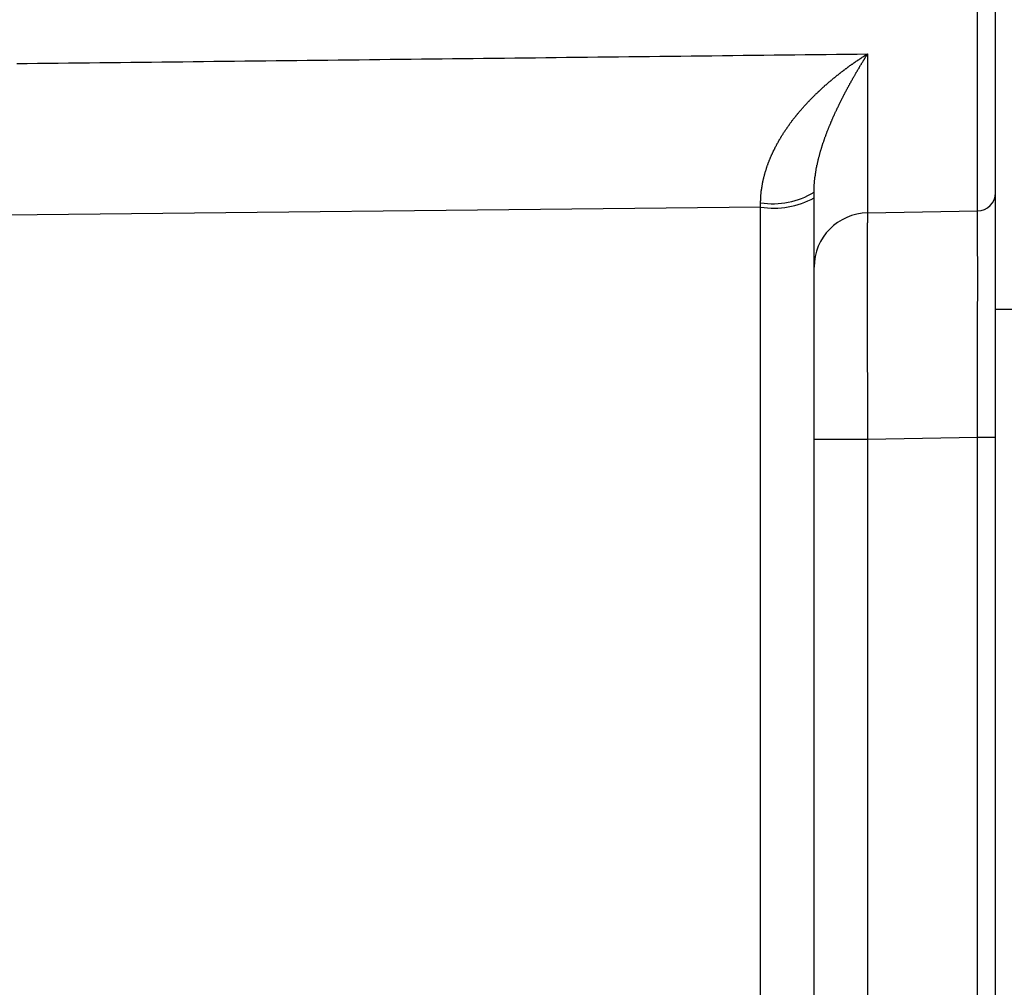
# Model space of a CAD drawing. Extents: x 0 to 45.3, y 0 to 35.2.
# Drawn here: x 15.2 to 15.8, y 22 to 22.5 of the extents above; entities that cross this region are included whole.
import ezdxf

# ---------------------------------------------------------------- set-up
doc = ezdxf.new("R2010")
doc.units = 0
doc.layers.get('DEFPOINTS').update_dxf_attribs({"linetype": 'CONTINUOUS'})
doc.layers.add('A-ANNO-DIM', color=1, linetype='CONTINUOUS')
doc.layers.add('A-SPKR-DETAIL', color=3, linetype='CONTINUOUS')
doc.styles.add('ARCH', font='archquik.shx')
doc.dimstyles.get("Standard").update_dxf_attribs({"dimtxt": 0.18, "dimasz": 0.18, "dimexe": 0.18, "dimexo": 0.0625, "dimgap": 0.09, "dimtad": 0, "dimtih": 1, "dimtoh": 1, "dimzin": 0, "dimcen": 0.09, "dimazin": 3, "dimtfac": 1, "dimtofl": 0, "dimtmove": 0, "dimatfit": 3})

# ---------------------------------------------------------------- blocks, each defined once
blk = doc.blocks.new('*U36')
at = {"layer": 'A-SPKR-DETAIL', "color": 4, "style": 'ARCH'}
blk.add_text('2.86 [73]', height=0.25, dxfattribs=at).set_placement((13.77065, 25.28855))
blk = doc.blocks.new('*D28')
at = {"layer": 'A-SPKR-DETAIL', "color": 1}
for p, q in [((13.29871, 23.43948), (13.29871, 25.5963)), ((16.15371, 22.56758), (16.15371, 25.5963)), ((12.93871, 25.3963), (12.57871, 25.3963)), ((16.51371, 25.3963), (16.87371, 25.3963))]:
    blk.add_line(p, q, dxfattribs=at)
for points in [[(12.93871, 25.4563), (12.93871, 25.3363), (13.29871, 25.3963)], [(16.51371, 25.4563), (16.51371, 25.3363), (16.15371, 25.3963)]]:
    blk.add_solid(points, dxfattribs=at)
at = {"layer": 'DEFPOINTS', "color": 0}
for p in [(13.29871, 25.3963), (13.29871, 23.23948), (16.15371, 22.36758)]:
    blk.add_point(p, dxfattribs=at)
at = {"layer": 'A-ANNO-DIM'}
blk.add_blockref('*U36', (0, 0), dxfattribs=at)
blk = doc.blocks.new('*U37')
at = {"layer": 'A-SPKR-DETAIL', "color": 4, "style": 'ARCH'}
blk.add_text('7.42 [188]', height=0.25, dxfattribs=at).set_placement((10.13157, 19.63398))
blk = doc.blocks.new('*D29')
at = {"layer": 'A-SPKR-DETAIL', "color": 1}
for p, q in [((15.56388, 23.31199), (10.88415, 23.31199)), ((11.08415, 22.95199), (11.08415, 20.08122)), ((11.08415, 16.25466), (11.08415, 19.40225)), ((15.50318, 15.89466), (10.88415, 15.89466))]:
    blk.add_line(p, q, dxfattribs=at)
for points in [[(11.02415, 22.95199), (11.14415, 22.95199), (11.08415, 23.31199)], [(11.02415, 16.25466), (11.14415, 16.25466), (11.08415, 15.89466)]]:
    blk.add_solid(points, dxfattribs=at)
at = {"layer": 'DEFPOINTS', "color": 0}
for p in [(15.76388, 23.31199), (11.08415, 15.89466), (15.70318, 15.89466)]:
    blk.add_point(p, dxfattribs=at)
at = {"layer": 'A-ANNO-DIM'}
blk.add_blockref('*U37', (0, 0), dxfattribs=at)

msp = doc.modelspace()

# ---------------------------------------------------------------- linework, layer by layer
at = {"layer": 'A-SPKR-DETAIL', "linetype": 'CONTINUOUS'}
for p, q in [((15.76388, 22.42177), (15.76388, 22.98658)), ((15.77371, 22.36758), (15.77371, 22.54612)), ((15.70318, 22.50838), (15.70318, 22.42071)), ((15.67371, 22.39072), (15.67371, 22.43212)), ((15.64423, 21.7132), (15.64423, 22.42383)), ((15.70318, 22.42071), (15.76388, 22.42177)), ((15.67371, 22.29573), (15.67371, 22.39072)), ((15.77371, 16.83801), (15.77371, 22.36758)), ((15.77371, 22.36758), (15.78353, 22.36758)), ((15.70318, 22.29573), (15.67371, 22.29573)), ((15.67371, 21.64041), (15.67371, 22.29573)), ((15.76388, 22.29679), (15.70318, 22.29573)), ((15.70318, 22.29573), (15.70318, 21.51978)), ((15.76388, 16.90879), (15.76388, 22.29679)), ((15.77371, 22.29679), (15.76388, 22.29679))]:
    msp.add_line(p, q, dxfattribs=at)
at = {"layer": 'A-SPKR-DETAIL', "linetype": 'CONTINUOUS', "flags": 128}
msp.add_lwpolyline([(15.64423, 22.42383), (14.29103, 22.40956), (13.32818, 22.39953)], dxfattribs=at)
at = {"layer": 'A-SPKR-DETAIL'}
for points in [[(15.2339, 22.5031, 0), (15.2396, 22.5031, 0), (15.2454, 22.5032, 0), (15.2511, 22.5032, 0), (15.2568, 22.5033, 0), (15.2625, 22.5034, 0), (15.2682, 22.5034, 0), (15.274, 22.5035, 0), (15.2797, 22.5036, 0), (15.2854, 22.5036, 0), (15.2911, 22.5037, 0), (15.2969, 22.5038, 0), (15.3026, 22.5038, 0), (15.3083, 22.5039, 0), (15.314, 22.504, 0), (15.3197, 22.504, 0), (15.3255, 22.5041, 0), (15.3312, 22.5042, 0), (15.3369, 22.5042, 0), (15.3426, 22.5043, 0), (15.3484, 22.5043, 0), (15.3541, 22.5044, 0), (15.3598, 22.5045, 0), (15.3655, 22.5045, 0), (15.3713, 22.5046, 0), (15.377, 22.5047, 0), (15.3827, 22.5047, 0), (15.3884, 22.5048, 0), (15.3941, 22.5049, 0), (15.3999, 22.5049, 0), (15.4056, 22.505, 0), (15.4113, 22.5051, 0), (15.417, 22.5051, 0), (15.4228, 22.5052, 0), (15.4285, 22.5053, 0), (15.4342, 22.5053, 0), (15.4399, 22.5054, 0), (15.4457, 22.5055, 0), (15.4514, 22.5055, 0), (15.4571, 22.5056, 0), (15.4628, 22.5056, 0), (15.4685, 22.5057, 0), (15.4743, 22.5058, 0), (15.48, 22.5058, 0), (15.4857, 22.5059, 0), (15.4914, 22.506, 0), (15.4972, 22.506, 0), (15.5029, 22.5061, 0), (15.5086, 22.5062, 0), (15.5143, 22.5062, 0), (15.52, 22.5063, 0), (15.5258, 22.5064, 0), (15.5315, 22.5064, 0), (15.5372, 22.5065, 0), (15.5429, 22.5066, 0), (15.5487, 22.5066, 0), (15.5544, 22.5067, 0), (15.5601, 22.5067, 0), (15.5658, 22.5068, 0), (15.5716, 22.5069, 0), (15.5773, 22.5069, 0), (15.583, 22.507, 0), (15.5887, 22.5071, 0), (15.5944, 22.5071, 0), (15.6002, 22.5072, 0), (15.6059, 22.5073, 0), (15.6116, 22.5073, 0), (15.6173, 22.5074, 0), (15.6231, 22.5075, 0), (15.6288, 22.5075, 0), (15.6345, 22.5076, 0), (15.6402, 22.5077, 0), (15.646, 22.5077, 0), (15.6517, 22.5078, 0), (15.6574, 22.5079, 0), (15.6631, 22.5079, 0), (15.6688, 22.508, 0), (15.6746, 22.508, 0), (15.6803, 22.5081, 0), (15.686, 22.5082, 0), (15.6917, 22.5082, 0), (15.6975, 22.5083, 0), (15.7032, 22.5084, 0)], [(15.6442, 22.4263, 0), (15.6442, 22.4266, 0), (15.6442, 22.4269, 0), (15.6442, 22.4273, 0), (15.6443, 22.4276, 0), (15.6443, 22.4279, 0), (15.6443, 22.4282, 0), (15.6443, 22.4285, 0), (15.6443, 22.4288, 0), (15.6443, 22.4291, 0), (15.6443, 22.4294, 0), (15.6443, 22.4297, 0), (15.6444, 22.43, 0), (15.6444, 22.4303, 0), (15.6444, 22.4306, 0), (15.6444, 22.4309, 0), (15.6445, 22.4312, 0), (15.6445, 22.4315, 0), (15.6445, 22.4319, 0), (15.6446, 22.4322, 0), (15.6446, 22.4325, 0), (15.6446, 22.4328, 0), (15.6447, 22.4331, 0), (15.6447, 22.4334, 0), (15.6447, 22.4337, 0), (15.6448, 22.434, 0), (15.6448, 22.4343, 0), (15.6449, 22.4346, 0), (15.6449, 22.4349, 0), (15.645, 22.4351, 0), (15.645, 22.4354, 0), (15.6451, 22.4357, 0), (15.6451, 22.436, 0), (15.6452, 22.4363, 0), (15.6452, 22.4366, 0), (15.6453, 22.4369, 0), (15.6453, 22.4372, 0), (15.6454, 22.4375, 0), (15.6454, 22.4378, 0), (15.6455, 22.4381, 0), (15.6456, 22.4384, 0), (15.6456, 22.4387, 0), (15.6457, 22.439, 0), (15.6458, 22.4393, 0), (15.6458, 22.4396, 0), (15.6459, 22.4398, 0), (15.646, 22.4401, 0), (15.646, 22.4404, 0), (15.6461, 22.4407, 0), (15.6462, 22.441, 0), (15.6463, 22.4413, 0), (15.6463, 22.4416, 0), (15.6464, 22.4419, 0), (15.6465, 22.4421, 0), (15.6466, 22.4424, 0), (15.6467, 22.4427, 0), (15.6467, 22.443, 0), (15.6468, 22.4433, 0), (15.6469, 22.4436, 0), (15.647, 22.4439, 0), (15.6471, 22.4441, 0), (15.6472, 22.4444, 0), (15.6473, 22.4447, 0), (15.6474, 22.445, 0), (15.6474, 22.4453, 0), (15.6475, 22.4456, 0), (15.6476, 22.4458, 0), (15.6477, 22.4461, 0), (15.6478, 22.4464, 0), (15.6479, 22.4467, 0), (15.648, 22.447, 0), (15.6481, 22.4472, 0), (15.6482, 22.4475, 0), (15.6483, 22.4478, 0), (15.6484, 22.4481, 0), (15.6485, 22.4484, 0), (15.6486, 22.4486, 0), (15.6487, 22.4489, 0), (15.6489, 22.4492, 0), (15.649, 22.4495, 0), (15.6491, 22.4497, 0), (15.6492, 22.45, 0), (15.6493, 22.4503, 0), (15.6494, 22.4505, 0), (15.6495, 22.4508, 0), (15.6496, 22.4511, 0), (15.6497, 22.4514, 0), (15.6499, 22.4516, 0), (15.65, 22.4519, 0), (15.6501, 22.4522, 0), (15.6502, 22.4524, 0), (15.6503, 22.4527, 0), (15.6505, 22.453, 0), (15.6506, 22.4532, 0), (15.6507, 22.4535, 0), (15.6508, 22.4538, 0), (15.6509, 22.454, 0), (15.6511, 22.4543, 0), (15.6512, 22.4546, 0), (15.6513, 22.4548, 0), (15.6514, 22.4551, 0), (15.6516, 22.4553, 0), (15.6517, 22.4556, 0), (15.6518, 22.4559, 0), (15.652, 22.4561, 0), (15.6521, 22.4564, 0), (15.6522, 22.4566, 0), (15.6523, 22.4569, 0), (15.6525, 22.4571, 0), (15.6526, 22.4574, 0), (15.6527, 22.4576, 0), (15.6529, 22.4579, 0), (15.653, 22.4582, 0), (15.6532, 22.4584, 0), (15.6533, 22.4587, 0), (15.6534, 22.4589, 0), (15.6536, 22.4592, 0), (15.6537, 22.4594, 0), (15.6538, 22.4597, 0), (15.654, 22.4599, 0), (15.6541, 22.4602, 0), (15.6543, 22.4604, 0), (15.6544, 22.4606, 0), (15.6545, 22.4609, 0), (15.6547, 22.4611, 0), (15.6548, 22.4614, 0), (15.655, 22.4616, 0), (15.6551, 22.4619, 0), (15.6553, 22.4621, 0), (15.6554, 22.4624, 0), (15.6556, 22.4626, 0), (15.6557, 22.4628, 0), (15.6558, 22.4631, 0), (15.656, 22.4633, 0), (15.6561, 22.4636, 0), (15.6563, 22.4638, 0), (15.6564, 22.464, 0), (15.6566, 22.4643, 0), (15.6567, 22.4645, 0), (15.6569, 22.4648, 0), (15.6571, 22.465, 0), (15.6572, 22.4652, 0), (15.6574, 22.4655, 0), (15.6575, 22.4657, 0), (15.6577, 22.4659, 0), (15.6578, 22.4662, 0), (15.658, 22.4664, 0), (15.6581, 22.4666, 0), (15.6583, 22.4669, 0), (15.6584, 22.4671, 0), (15.6586, 22.4673, 0), (15.6588, 22.4676, 0), (15.6589, 22.4678, 0), (15.6591, 22.468, 0), (15.6592, 22.4682, 0), (15.6594, 22.4685, 0), (15.6596, 22.4687, 0), (15.6597, 22.4689, 0), (15.6599, 22.4691, 0), (15.6601, 22.4694, 0), (15.6602, 22.4696, 0), (15.6604, 22.4698, 0), (15.6605, 22.4701, 0), (15.6607, 22.4703, 0), (15.6609, 22.4705, 0), (15.661, 22.4707, 0), (15.6612, 22.4709, 0), (15.6614, 22.4712, 0), (15.6615, 22.4714, 0), (15.6617, 22.4716, 0), (15.6619, 22.4718, 0), (15.662, 22.4721, 0), (15.6622, 22.4723, 0), (15.6624, 22.4725, 0), (15.6626, 22.4727, 0), (15.6627, 22.4729, 0), (15.6629, 22.4731, 0), (15.6631, 22.4734, 0), (15.6632, 22.4736, 0), (15.6634, 22.4738, 0), (15.6636, 22.474, 0), (15.6638, 22.4742, 0), (15.6639, 22.4744, 0), (15.6641, 22.4747, 0), (15.6643, 22.4749, 0), (15.6645, 22.4751, 0), (15.6646, 22.4753, 0), (15.6648, 22.4755, 0), (15.665, 22.4757, 0), (15.6652, 22.4759, 0), (15.6653, 22.4761, 0), (15.6655, 22.4764, 0), (15.6657, 22.4766, 0), (15.6659, 22.4768, 0), (15.666, 22.477, 0), (15.6662, 22.4772, 0), (15.6664, 22.4774, 0), (15.6666, 22.4776, 0), (15.6668, 22.4778, 0), (15.6669, 22.478, 0), (15.6671, 22.4782, 0), (15.6673, 22.4784, 0), (15.6675, 22.4786, 0), (15.6677, 22.4789, 0), (15.6678, 22.4791, 0), (15.668, 22.4793, 0), (15.6682, 22.4795, 0), (15.6684, 22.4797, 0), (15.6686, 22.4799, 0), (15.6688, 22.4801, 0), (15.6689, 22.4803, 0), (15.6691, 22.4805, 0), (15.6693, 22.4807, 0), (15.6695, 22.4809, 0), (15.6697, 22.4811, 0), (15.6699, 22.4813, 0), (15.67, 22.4815, 0), (15.6702, 22.4817, 0), (15.6704, 22.4819, 0), (15.6706, 22.4821, 0), (15.6708, 22.4823, 0), (15.671, 22.4824, 0), (15.6712, 22.4826, 0), (15.6713, 22.4828, 0), (15.6715, 22.483, 0), (15.6717, 22.4832, 0), (15.6719, 22.4834, 0), (15.6721, 22.4836, 0), (15.6723, 22.4838, 0), (15.6725, 22.484, 0), (15.6726, 22.4842, 0), (15.6728, 22.4844, 0), (15.673, 22.4846, 0), (15.6732, 22.4848, 0), (15.6734, 22.4849, 0), (15.6736, 22.4851, 0), (15.6738, 22.4853, 0), (15.674, 22.4855, 0), (15.6742, 22.4857, 0), (15.6743, 22.4859, 0), (15.6745, 22.4861, 0), (15.6747, 22.4863, 0), (15.6749, 22.4864, 0), (15.6751, 22.4866, 0), (15.6753, 22.4868, 0), (15.6755, 22.487, 0), (15.6757, 22.4872, 0), (15.6759, 22.4874, 0), (15.6761, 22.4875, 0), (15.6763, 22.4877, 0), (15.6764, 22.4879, 0), (15.6766, 22.4881, 0), (15.6768, 22.4883, 0), (15.677, 22.4884, 0), (15.6772, 22.4886, 0), (15.6774, 22.4888, 0), (15.6776, 22.489, 0), (15.6778, 22.4892, 0), (15.678, 22.4893, 0), (15.6782, 22.4895, 0), (15.6784, 22.4897, 0), (15.6786, 22.4899, 0), (15.6788, 22.49, 0), (15.679, 22.4902, 0), (15.6792, 22.4904, 0), (15.6794, 22.4906, 0), (15.6795, 22.4907, 0), (15.6797, 22.4909, 0), (15.6799, 22.4911, 0), (15.6801, 22.4913, 0), (15.6803, 22.4914, 0), (15.6805, 22.4916, 0), (15.6807, 22.4918, 0), (15.6809, 22.4919, 0), (15.6811, 22.4921, 0), (15.6813, 22.4923, 0), (15.6815, 22.4925, 0), (15.6817, 22.4926, 0), (15.6819, 22.4928, 0), (15.6821, 22.493, 0), (15.6823, 22.4931, 0), (15.6825, 22.4933, 0), (15.6827, 22.4935, 0), (15.6829, 22.4936, 0), (15.6831, 22.4938, 0), (15.6833, 22.494, 0), (15.6835, 22.4941, 0), (15.6837, 22.4943, 0), (15.6839, 22.4945, 0), (15.6841, 22.4946, 0), (15.6843, 22.4948, 0), (15.6845, 22.495, 0), (15.6847, 22.4951, 0), (15.6849, 22.4953, 0), (15.6851, 22.4954, 0), (15.6853, 22.4956, 0), (15.6855, 22.4958, 0), (15.6857, 22.4959, 0), (15.6859, 22.4961, 0), (15.6861, 22.4963, 0), (15.6863, 22.4964, 0), (15.6865, 22.4966, 0), (15.6867, 22.4967, 0), (15.6869, 22.4969, 0), (15.6871, 22.4971, 0), (15.6873, 22.4972, 0), (15.6875, 22.4974, 0), (15.6877, 22.4975, 0), (15.6879, 22.4977, 0), (15.6881, 22.4978, 0), (15.6883, 22.498, 0), (15.6885, 22.4982, 0), (15.6887, 22.4983, 0), (15.6889, 22.4985, 0), (15.6891, 22.4986, 0), (15.6893, 22.4988, 0), (15.6895, 22.4989, 0), (15.6897, 22.4991, 0), (15.6899, 22.4992, 0), (15.6901, 22.4994, 0), (15.6903, 22.4995, 0), (15.6905, 22.4997, 0), (15.6907, 22.4998, 0), (15.6909, 22.5, 0), (15.6911, 22.5001, 0), (15.6913, 22.5003, 0), (15.6915, 22.5004, 0), (15.6917, 22.5006, 0), (15.6919, 22.5007, 0), (15.6921, 22.5009, 0), (15.6923, 22.501, 0), (15.6925, 22.5012, 0), (15.6927, 22.5013, 0), (15.6929, 22.5015, 0), (15.6931, 22.5016, 0), (15.6933, 22.5018, 0), (15.6935, 22.5019, 0), (15.6937, 22.5021, 0), (15.694, 22.5022, 0), (15.6942, 22.5024, 0), (15.6944, 22.5025, 0), (15.6946, 22.5027, 0), (15.6948, 22.5028, 0), (15.695, 22.5029, 0), (15.6952, 22.5031, 0), (15.6954, 22.5032, 0), (15.6956, 22.5034, 0), (15.6958, 22.5035, 0), (15.696, 22.5037, 0), (15.6962, 22.5038, 0), (15.6964, 22.5039, 0), (15.6966, 22.5041, 0), (15.6968, 22.5042, 0), (15.697, 22.5044, 0), (15.6972, 22.5045, 0), (15.6974, 22.5046, 0), (15.6976, 22.5048, 0), (15.6978, 22.5049, 0), (15.698, 22.5051, 0), (15.6983, 22.5052, 0), (15.6985, 22.5053, 0), (15.6987, 22.5055, 0), (15.6989, 22.5056, 0), (15.6991, 22.5057, 0), (15.6993, 22.5059, 0), (15.6995, 22.506, 0), (15.6997, 22.5061, 0), (15.6999, 22.5063, 0), (15.7001, 22.5064, 0), (15.7003, 22.5065, 0), (15.7005, 22.5067, 0), (15.7007, 22.5068, 0), (15.7009, 22.5069, 0), (15.7011, 22.5071, 0), (15.7013, 22.5072, 0), (15.7015, 22.5073, 0), (15.7017, 22.5075, 0), (15.7019, 22.5076, 0), (15.7022, 22.5077, 0), (15.7024, 22.5079, 0), (15.7026, 22.508, 0), (15.7028, 22.5081, 0), (15.703, 22.5082, 0), (15.7032, 22.5084, 0)], [(15.6737, 22.4321, 0), (15.6737, 22.4325, 0), (15.6737, 22.4329, 0), (15.6737, 22.4333, 0), (15.6737, 22.4337, 0), (15.6737, 22.4341, 0), (15.6737, 22.4345, 0), (15.6738, 22.4349, 0), (15.6738, 22.4353, 0), (15.6738, 22.4357, 0), (15.6738, 22.4361, 0), (15.6738, 22.4365, 0), (15.6739, 22.4369, 0), (15.6739, 22.4373, 0), (15.6739, 22.4376, 0), (15.674, 22.438, 0), (15.674, 22.4384, 0), (15.674, 22.4388, 0), (15.6741, 22.4392, 0), (15.6741, 22.4396, 0), (15.6742, 22.4399, 0), (15.6742, 22.4403, 0), (15.6743, 22.4407, 0), (15.6743, 22.4411, 0), (15.6744, 22.4414, 0), (15.6744, 22.4418, 0), (15.6745, 22.4422, 0), (15.6745, 22.4425, 0), (15.6746, 22.4429, 0), (15.6746, 22.4433, 0), (15.6747, 22.4437, 0), (15.6748, 22.444, 0), (15.6748, 22.4444, 0), (15.6749, 22.4447, 0), (15.6749, 22.4451, 0), (15.675, 22.4455, 0), (15.6751, 22.4458, 0), (15.6752, 22.4462, 0), (15.6752, 22.4465, 0), (15.6753, 22.4469, 0), (15.6754, 22.4473, 0), (15.6755, 22.4476, 0), (15.6755, 22.448, 0), (15.6756, 22.4483, 0), (15.6757, 22.4487, 0), (15.6758, 22.449, 0), (15.6759, 22.4494, 0), (15.6759, 22.4497, 0), (15.676, 22.4501, 0), (15.6761, 22.4504, 0), (15.6762, 22.4507, 0), (15.6763, 22.4511, 0), (15.6764, 22.4514, 0), (15.6765, 22.4518, 0), (15.6766, 22.4521, 0), (15.6766, 22.4525, 0), (15.6767, 22.4528, 0), (15.6768, 22.4531, 0), (15.6769, 22.4535, 0), (15.677, 22.4538, 0), (15.6771, 22.4541, 0), (15.6772, 22.4545, 0), (15.6773, 22.4548, 0), (15.6774, 22.4552, 0), (15.6775, 22.4555, 0), (15.6776, 22.4558, 0), (15.6777, 22.4561, 0), (15.6778, 22.4565, 0), (15.6779, 22.4568, 0), (15.678, 22.4571, 0), (15.6781, 22.4575, 0), (15.6782, 22.4578, 0), (15.6783, 22.4581, 0), (15.6784, 22.4584, 0), (15.6785, 22.4588, 0), (15.6786, 22.4591, 0), (15.6787, 22.4594, 0), (15.6789, 22.4597, 0), (15.679, 22.4601, 0), (15.6791, 22.4604, 0), (15.6792, 22.4607, 0), (15.6793, 22.461, 0), (15.6794, 22.4613, 0), (15.6795, 22.4616, 0), (15.6796, 22.462, 0), (15.6797, 22.4623, 0), (15.6799, 22.4626, 0), (15.68, 22.4629, 0), (15.6801, 22.4632, 0), (15.6802, 22.4635, 0), (15.6803, 22.4638, 0), (15.6804, 22.4642, 0), (15.6805, 22.4645, 0), (15.6807, 22.4648, 0), (15.6808, 22.4651, 0), (15.6809, 22.4654, 0), (15.681, 22.4657, 0), (15.6811, 22.466, 0), (15.6813, 22.4663, 0), (15.6814, 22.4666, 0), (15.6815, 22.4669, 0), (15.6816, 22.4672, 0), (15.6817, 22.4675, 0), (15.6819, 22.4678, 0), (15.682, 22.4681, 0), (15.6821, 22.4684, 0), (15.6822, 22.4687, 0), (15.6824, 22.469, 0), (15.6825, 22.4693, 0), (15.6826, 22.4696, 0), (15.6827, 22.4699, 0), (15.6829, 22.4702, 0), (15.683, 22.4705, 0), (15.6831, 22.4708, 0), (15.6832, 22.4711, 0), (15.6834, 22.4714, 0), (15.6835, 22.4717, 0), (15.6836, 22.472, 0), (15.6837, 22.4723, 0), (15.6839, 22.4726, 0), (15.684, 22.4729, 0), (15.6841, 22.4732, 0), (15.6843, 22.4735, 0), (15.6844, 22.4738, 0), (15.6845, 22.4741, 0), (15.6847, 22.4744, 0), (15.6848, 22.4746, 0), (15.6849, 22.4749, 0), (15.685, 22.4752, 0), (15.6852, 22.4755, 0), (15.6853, 22.4758, 0), (15.6854, 22.4761, 0), (15.6856, 22.4764, 0), (15.6857, 22.4767, 0), (15.6858, 22.4769, 0), (15.686, 22.4772, 0), (15.6861, 22.4775, 0), (15.6862, 22.4778, 0), (15.6864, 22.4781, 0), (15.6865, 22.4784, 0), (15.6866, 22.4787, 0), (15.6868, 22.4789, 0), (15.6869, 22.4792, 0), (15.6871, 22.4795, 0), (15.6872, 22.4798, 0), (15.6873, 22.4801, 0), (15.6875, 22.4803, 0), (15.6876, 22.4806, 0), (15.6877, 22.4809, 0), (15.6879, 22.4812, 0), (15.688, 22.4815, 0), (15.6881, 22.4817, 0), (15.6883, 22.482, 0), (15.6884, 22.4823, 0), (15.6886, 22.4826, 0), (15.6887, 22.4828, 0), (15.6888, 22.4831, 0), (15.689, 22.4834, 0), (15.6891, 22.4837, 0), (15.6892, 22.4839, 0), (15.6894, 22.4842, 0), (15.6895, 22.4845, 0), (15.6897, 22.4848, 0), (15.6898, 22.485, 0), (15.6899, 22.4853, 0), (15.6901, 22.4856, 0), (15.6902, 22.4858, 0), (15.6904, 22.4861, 0), (15.6905, 22.4864, 0), (15.6906, 22.4867, 0), (15.6908, 22.4869, 0), (15.6909, 22.4872, 0), (15.6911, 22.4875, 0), (15.6912, 22.4877, 0), (15.6914, 22.488, 0), (15.6915, 22.4883, 0), (15.6916, 22.4885, 0), (15.6918, 22.4888, 0), (15.6919, 22.4891, 0), (15.6921, 22.4893, 0), (15.6922, 22.4896, 0), (15.6924, 22.4899, 0), (15.6925, 22.4901, 0), (15.6926, 22.4904, 0), (15.6928, 22.4907, 0), (15.6929, 22.4909, 0), (15.6931, 22.4912, 0), (15.6932, 22.4914, 0), (15.6934, 22.4917, 0), (15.6935, 22.492, 0), (15.6936, 22.4922, 0), (15.6938, 22.4925, 0), (15.6939, 22.4927, 0), (15.6941, 22.493, 0), (15.6942, 22.4933, 0), (15.6944, 22.4935, 0), (15.6945, 22.4938, 0), (15.6947, 22.494, 0), (15.6948, 22.4943, 0), (15.6949, 22.4946, 0), (15.6951, 22.4948, 0), (15.6952, 22.4951, 0), (15.6954, 22.4953, 0), (15.6955, 22.4956, 0), (15.6957, 22.4958, 0), (15.6958, 22.4961, 0), (15.696, 22.4963, 0), (15.6961, 22.4966, 0), (15.6963, 22.4968, 0), (15.6964, 22.4971, 0), (15.6965, 22.4974, 0), (15.6967, 22.4976, 0), (15.6968, 22.4979, 0), (15.697, 22.4981, 0), (15.6971, 22.4984, 0), (15.6973, 22.4986, 0), (15.6974, 22.4989, 0), (15.6976, 22.4991, 0), (15.6977, 22.4994, 0), (15.6979, 22.4996, 0), (15.698, 22.4999, 0), (15.6982, 22.5001, 0), (15.6983, 22.5004, 0), (15.6985, 22.5006, 0), (15.6986, 22.5009, 0), (15.6987, 22.5011, 0), (15.6989, 22.5014, 0), (15.699, 22.5016, 0), (15.6992, 22.5018, 0), (15.6993, 22.5021, 0), (15.6995, 22.5023, 0), (15.6996, 22.5026, 0), (15.6998, 22.5028, 0), (15.6999, 22.5031, 0), (15.7001, 22.5033, 0), (15.7002, 22.5036, 0), (15.7004, 22.5038, 0), (15.7005, 22.504, 0), (15.7007, 22.5043, 0), (15.7008, 22.5045, 0), (15.701, 22.5048, 0), (15.7011, 22.505, 0), (15.7013, 22.5053, 0), (15.7014, 22.5055, 0), (15.7016, 22.5057, 0), (15.7017, 22.506, 0), (15.7019, 22.5062, 0), (15.702, 22.5065, 0), (15.7021, 22.5067, 0), (15.7023, 22.5069, 0), (15.7024, 22.5072, 0), (15.7026, 22.5074, 0), (15.7027, 22.5077, 0), (15.7029, 22.5079, 0), (15.703, 22.5081, 0), (15.7032, 22.5084, 0)], [(15.6442, 22.4238, 0), (15.6442, 22.4239, 0), (15.6442, 22.4239, 0), (15.6442, 22.4239, 0), (15.6442, 22.4239, 0), (15.6442, 22.4239, 0), (15.6442, 22.4239, 0), (15.6442, 22.424, 0), (15.6442, 22.424, 0), (15.6442, 22.424, 0), (15.6442, 22.424, 0), (15.6442, 22.424, 0), (15.6442, 22.4241, 0), (15.6442, 22.4241, 0), (15.6442, 22.4241, 0), (15.6442, 22.4241, 0), (15.6442, 22.4241, 0), (15.6442, 22.4242, 0), (15.6442, 22.4242, 0), (15.6442, 22.4242, 0), (15.6442, 22.4242, 0), (15.6442, 22.4242, 0), (15.6442, 22.4243, 0), (15.6442, 22.4243, 0), (15.6442, 22.4243, 0), (15.6442, 22.4243, 0), (15.6442, 22.4243, 0), (15.6442, 22.4244, 0), (15.6442, 22.4244, 0), (15.6442, 22.4244, 0), (15.6442, 22.4244, 0), (15.6442, 22.4244, 0), (15.6442, 22.4245, 0), (15.6442, 22.4245, 0), (15.6442, 22.4245, 0), (15.6442, 22.4245, 0), (15.6442, 22.4245, 0), (15.6442, 22.4246, 0), (15.6442, 22.4246, 0), (15.6442, 22.4246, 0), (15.6442, 22.4246, 0), (15.6442, 22.4246, 0), (15.6442, 22.4247, 0), (15.6442, 22.4247, 0), (15.6442, 22.4247, 0), (15.6442, 22.4247, 0), (15.6442, 22.4247, 0), (15.6442, 22.4248, 0), (15.6442, 22.4248, 0), (15.6442, 22.4248, 0), (15.6442, 22.4248, 0), (15.6442, 22.4248, 0), (15.6442, 22.4249, 0), (15.6442, 22.4249, 0), (15.6442, 22.4249, 0), (15.6442, 22.4249, 0), (15.6442, 22.4249, 0), (15.6442, 22.4249, 0), (15.6442, 22.425, 0), (15.6442, 22.425, 0), (15.6442, 22.425, 0), (15.6442, 22.425, 0), (15.6442, 22.425, 0), (15.6442, 22.4251, 0), (15.6442, 22.4251, 0), (15.6442, 22.4251, 0), (15.6442, 22.4251, 0), (15.6442, 22.4251, 0), (15.6442, 22.4252, 0), (15.6442, 22.4252, 0), (15.6442, 22.4252, 0), (15.6442, 22.4252, 0), (15.6442, 22.4252, 0), (15.6442, 22.4253, 0), (15.6442, 22.4253, 0), (15.6442, 22.4253, 0), (15.6442, 22.4253, 0), (15.6442, 22.4253, 0), (15.6442, 22.4254, 0), (15.6442, 22.4254, 0), (15.6442, 22.4254, 0), (15.6442, 22.4254, 0), (15.6442, 22.4254, 0), (15.6442, 22.4255, 0), (15.6442, 22.4255, 0), (15.6442, 22.4255, 0), (15.6442, 22.4255, 0), (15.6442, 22.4255, 0), (15.6442, 22.4256, 0), (15.6442, 22.4256, 0), (15.6442, 22.4256, 0), (15.6442, 22.4256, 0), (15.6442, 22.4256, 0), (15.6442, 22.4257, 0), (15.6442, 22.4257, 0), (15.6442, 22.4257, 0), (15.6442, 22.4257, 0), (15.6442, 22.4257, 0), (15.6442, 22.4258, 0), (15.6442, 22.4258, 0), (15.6442, 22.4258, 0), (15.6442, 22.4258, 0), (15.6442, 22.4258, 0), (15.6442, 22.4258, 0), (15.6442, 22.4259, 0), (15.6442, 22.4259, 0), (15.6442, 22.4259, 0), (15.6442, 22.4259, 0), (15.6442, 22.4259, 0), (15.6442, 22.426, 0), (15.6442, 22.426, 0), (15.6442, 22.426, 0), (15.6442, 22.426, 0), (15.6442, 22.426, 0), (15.6442, 22.4261, 0), (15.6442, 22.4261, 0), (15.6442, 22.4261, 0), (15.6442, 22.4261, 0), (15.6442, 22.4261, 0), (15.6442, 22.4262, 0), (15.6442, 22.4262, 0), (15.6442, 22.4262, 0), (15.6442, 22.4262, 0), (15.6442, 22.4262, 0), (15.6442, 22.4263, 0), (15.6442, 22.4263, 0), (15.6442, 22.4263, 0), (15.6442, 22.4263, 0)]]:
    msp.add_polyline3d(points, dxfattribs=at)
at = {"layer": 'A-SPKR-DETAIL', "linetype": 'CONTINUOUS'}
for points in [[(15.7032, 22.4207, 0), (15.7032, 22.4207, 0), (15.7032, 22.4207, 0), (15.7032, 22.4206, 0), (15.7032, 22.4206, 0), (15.7032, 22.4205, 0), (15.7031, 22.4204, 0), (15.7031, 22.4203, 0), (15.7031, 22.4201, 0), (15.7031, 22.42, 0), (15.7031, 22.4198, 0), (15.7031, 22.4196, 0), (15.7031, 22.4194, 0), (15.7031, 22.4191, 0), (15.7031, 22.4189, 0), (15.7031, 22.4186, 0), (15.7031, 22.4183, 0), (15.7031, 22.418, 0), (15.7031, 22.4177, 0), (15.7031, 22.4173, 0), (15.7031, 22.417, 0), (15.7031, 22.4166, 0), (15.7031, 22.4162, 0), (15.7031, 22.4158, 0), (15.7031, 22.4153, 0), (15.703, 22.4149, 0), (15.703, 22.4144, 0), (15.703, 22.4139, 0), (15.703, 22.4134, 0), (15.703, 22.4129, 0), (15.703, 22.4123, 0), (15.703, 22.4118, 0), (15.703, 22.4112, 0), (15.703, 22.4106, 0), (15.703, 22.41, 0), (15.703, 22.4094, 0), (15.703, 22.4087, 0), (15.703, 22.408, 0), (15.703, 22.4074, 0), (15.703, 22.4067, 0), (15.703, 22.406, 0), (15.703, 22.4052, 0), (15.703, 22.4045, 0), (15.703, 22.4037, 0), (15.703, 22.4029, 0), (15.703, 22.4021, 0), (15.703, 22.4013, 0), (15.703, 22.4005, 0), (15.703, 22.3996, 0), (15.703, 22.3988, 0), (15.703, 22.3979, 0), (15.703, 22.397, 0), (15.703, 22.3961, 0), (15.703, 22.3952, 0), (15.703, 22.3943, 0), (15.703, 22.3933, 0), (15.703, 22.3923, 0), (15.703, 22.3914, 0), (15.703, 22.3904, 0), (15.703, 22.3894, 0), (15.703, 22.3883, 0), (15.703, 22.3873, 0), (15.703, 22.3862, 0), (15.703, 22.3852, 0), (15.703, 22.3841, 0), (15.703, 22.383, 0), (15.703, 22.3819, 0), (15.703, 22.3808, 0), (15.703, 22.3797, 0), (15.703, 22.3785, 0), (15.703, 22.3774, 0), (15.703, 22.3762, 0), (15.703, 22.375, 0), (15.703, 22.3738, 0), (15.703, 22.3726, 0), (15.703, 22.3714, 0), (15.703, 22.3702, 0), (15.703, 22.3689, 0), (15.703, 22.3677, 0), (15.703, 22.3664, 0), (15.703, 22.3652, 0), (15.703, 22.3639, 0), (15.703, 22.3626, 0), (15.703, 22.3613, 0), (15.703, 22.36, 0), (15.703, 22.3587, 0), (15.703, 22.3573, 0), (15.703, 22.356, 0), (15.703, 22.3546, 0), (15.703, 22.3533, 0), (15.703, 22.3519, 0), (15.703, 22.3506, 0), (15.703, 22.3492, 0), (15.703, 22.3478, 0), (15.703, 22.3464, 0), (15.703, 22.345, 0), (15.703, 22.3436, 0), (15.703, 22.3421, 0), (15.703, 22.3407, 0), (15.703, 22.3393, 0), (15.703, 22.3378, 0), (15.703, 22.3364, 0), (15.703, 22.3349, 0), (15.703, 22.3335, 0), (15.7031, 22.332, 0), (15.7031, 22.3305, 0), (15.7031, 22.3291, 0), (15.7031, 22.3276, 0), (15.7031, 22.3261, 0), (15.7031, 22.3246, 0), (15.7031, 22.3231, 0), (15.7031, 22.3216, 0), (15.7031, 22.3201, 0), (15.7031, 22.3186, 0), (15.7031, 22.3171, 0), (15.7031, 22.3156, 0), (15.7031, 22.3141, 0), (15.7031, 22.3126, 0), (15.7031, 22.311, 0), (15.7031, 22.3095, 0), (15.7031, 22.308, 0), (15.7031, 22.3065, 0), (15.7031, 22.3049, 0), (15.7032, 22.3034, 0), (15.7032, 22.3019, 0), (15.7032, 22.3003, 0), (15.7032, 22.2988, 0), (15.7032, 22.2973, 0), (15.7032, 22.2957, 0)], [(15.7639, 22.2968, 0), (15.7639, 22.2983, 0), (15.7639, 22.2999, 0), (15.7639, 22.3014, 0), (15.7639, 22.3029, 0), (15.7639, 22.3045, 0), (15.7639, 22.306, 0), (15.7639, 22.3075, 0), (15.7639, 22.309, 0), (15.7639, 22.3106, 0), (15.7639, 22.3121, 0), (15.7639, 22.3136, 0), (15.7639, 22.3151, 0), (15.7639, 22.3166, 0), (15.7639, 22.3182, 0), (15.7639, 22.3197, 0), (15.7639, 22.3212, 0), (15.7639, 22.3227, 0), (15.7639, 22.3242, 0), (15.7639, 22.3257, 0), (15.7639, 22.3272, 0), (15.7639, 22.3286, 0), (15.7639, 22.3301, 0), (15.7639, 22.3316, 0), (15.7639, 22.3331, 0), (15.7639, 22.3345, 0), (15.7639, 22.336, 0), (15.7639, 22.3375, 0), (15.7639, 22.3389, 0), (15.7639, 22.3403, 0), (15.7639, 22.3418, 0), (15.7639, 22.3432, 0), (15.7639, 22.3446, 0), (15.7639, 22.346, 0), (15.7639, 22.3474, 0), (15.7639, 22.3488, 0), (15.7639, 22.3502, 0), (15.7639, 22.3516, 0), (15.7639, 22.353, 0), (15.7639, 22.3544, 0), (15.7639, 22.3557, 0), (15.7639, 22.3571, 0), (15.7639, 22.3584, 0), (15.7639, 22.3597, 0), (15.7639, 22.3611, 0), (15.7639, 22.3624, 0), (15.7639, 22.3637, 0), (15.7639, 22.365, 0), (15.7639, 22.3662, 0), (15.7639, 22.3675, 0), (15.7639, 22.3688, 0), (15.7639, 22.37, 0), (15.7639, 22.3712, 0), (15.764, 22.3725, 0), (15.764, 22.3737, 0), (15.764, 22.3749, 0), (15.764, 22.3761, 0), (15.764, 22.3773, 0), (15.764, 22.3784, 0), (15.764, 22.3796, 0), (15.764, 22.3807, 0), (15.764, 22.3819, 0), (15.764, 22.383, 0), (15.764, 22.3841, 0), (15.764, 22.3852, 0), (15.764, 22.3862, 0), (15.764, 22.3873, 0), (15.764, 22.3884, 0), (15.764, 22.3894, 0), (15.764, 22.3904, 0), (15.764, 22.3914, 0), (15.764, 22.3924, 0), (15.764, 22.3934, 0), (15.764, 22.3944, 0), (15.764, 22.3953, 0), (15.764, 22.3963, 0), (15.7639, 22.3972, 0), (15.7639, 22.3981, 0), (15.7639, 22.399, 0), (15.7639, 22.3999, 0), (15.7639, 22.4007, 0), (15.7639, 22.4016, 0), (15.7639, 22.4024, 0), (15.7639, 22.4032, 0), (15.7639, 22.404, 0), (15.7639, 22.4048, 0), (15.7639, 22.4055, 0), (15.7639, 22.4063, 0), (15.7639, 22.407, 0), (15.7639, 22.4077, 0), (15.7639, 22.4084, 0), (15.7639, 22.4091, 0), (15.7639, 22.4098, 0), (15.7639, 22.4104, 0), (15.7639, 22.4111, 0), (15.7639, 22.4117, 0), (15.7639, 22.4123, 0), (15.7639, 22.4128, 0), (15.7639, 22.4134, 0), (15.7639, 22.4139, 0), (15.7639, 22.4145, 0), (15.7639, 22.415, 0), (15.7639, 22.4155, 0), (15.7639, 22.4159, 0), (15.7639, 22.4164, 0), (15.7639, 22.4168, 0), (15.7639, 22.4172, 0), (15.7639, 22.4176, 0), (15.7639, 22.418, 0), (15.7639, 22.4184, 0), (15.7639, 22.4187, 0), (15.7639, 22.4191, 0), (15.7639, 22.4194, 0), (15.7639, 22.4197, 0), (15.7639, 22.4199, 0), (15.7639, 22.4202, 0), (15.7639, 22.4204, 0), (15.7639, 22.4206, 0), (15.7639, 22.4208, 0), (15.7639, 22.421, 0), (15.7639, 22.4212, 0), (15.7639, 22.4213, 0), (15.7639, 22.4214, 0), (15.7639, 22.4215, 0), (15.7639, 22.4216, 0), (15.7639, 22.4217, 0), (15.7639, 22.4217, 0), (15.7639, 22.4218, 0), (15.7639, 22.4218, 0)], [(15.7737, 22.3076, 0), (15.7737, 22.3076, 0), (15.7737, 22.3076, 0), (15.7737, 22.3076, 0), (15.7737, 22.3076, 0), (15.7737, 22.3076, 0), (15.7737, 22.3076, 0), (15.7737, 22.3076, 0), (15.7737, 22.3076, 0), (15.7737, 22.3076, 0), (15.7737, 22.3076, 0), (15.7737, 22.3076, 0), (15.7737, 22.3076, 0), (15.7737, 22.3076, 0), (15.7737, 22.3076, 0), (15.7737, 22.3076, 0), (15.7737, 22.3076, 0), (15.7737, 22.3076, 0), (15.7737, 22.3076, 0), (15.7737, 22.3076, 0), (15.7737, 22.3076, 0), (15.7737, 22.3076, 0), (15.7737, 22.3076, 0), (15.7737, 22.3076, 0), (15.7737, 22.3076, 0), (15.7737, 22.3076, 0), (15.7737, 22.3076, 0), (15.7737, 22.3076, 0), (15.7737, 22.3076, 0), (15.7737, 22.3076, 0), (15.7737, 22.3076, 0), (15.7737, 22.3076, 0), (15.7737, 22.3076, 0), (15.7737, 22.3076, 0), (15.7737, 22.3076, 0), (15.7737, 22.3076, 0), (15.7737, 22.3076, 0), (15.7737, 22.3076, 0), (15.7737, 22.3076, 0), (15.7737, 22.3076, 0), (15.7737, 22.3076, 0), (15.7737, 22.3076, 0), (15.7737, 22.3076, 0), (15.7737, 22.3076, 0), (15.7737, 22.3076, 0), (15.7737, 22.3076, 0), (15.7737, 22.3076, 0), (15.7737, 22.3076, 0), (15.7737, 22.3076, 0), (15.7737, 22.3076, 0), (15.7737, 22.3076, 0), (15.7737, 22.3076, 0), (15.7737, 22.3076, 0), (15.7737, 22.3076, 0), (15.7737, 22.3076, 0), (15.7737, 22.3076, 0), (15.7737, 22.3076, 0), (15.7737, 22.3076, 0), (15.7737, 22.3076, 0), (15.7737, 22.3076, 0), (15.7737, 22.3076, 0), (15.7737, 22.3076, 0), (15.7737, 22.3076, 0), (15.7737, 22.3076, 0), (15.7737, 22.3076, 0), (15.7737, 22.3076, 0), (15.7737, 22.3076, 0), (15.7737, 22.3076, 0), (15.7737, 22.3076, 0), (15.7737, 22.3076, 0), (15.7737, 22.3076, 0), (15.7737, 22.3076, 0), (15.7737, 22.3076, 0), (15.7737, 22.3076, 0), (15.7737, 22.3076, 0), (15.7737, 22.3076, 0), (15.7737, 22.3076, 0), (15.7737, 22.3076, 0), (15.7737, 22.3076, 0), (15.7737, 22.3076, 0), (15.7737, 22.3076, 0), (15.7737, 22.3076, 0), (15.7737, 22.3076, 0), (15.7737, 22.3076, 0), (15.7737, 22.3076, 0), (15.7737, 22.3076, 0), (15.7737, 22.3076, 0), (15.7737, 22.3076, 0), (15.7737, 22.3076, 0), (15.7737, 22.3076, 0), (15.7737, 22.3076, 0), (15.7737, 22.3076, 0), (15.7737, 22.3076, 0), (15.7737, 22.3076, 0), (15.7737, 22.3076, 0), (15.7737, 22.3076, 0), (15.7737, 22.3076, 0), (15.7737, 22.3076, 0), (15.7737, 22.3076, 0), (15.7737, 22.3076, 0), (15.7737, 22.3076, 0), (15.7737, 22.3076, 0), (15.7737, 22.3076, 0), (15.7737, 22.3076, 0), (15.7737, 22.3076, 0), (15.7737, 22.3076, 0), (15.7737, 22.3076, 0), (15.7737, 22.3076, 0), (15.7737, 22.3076, 0), (15.7737, 22.3076, 0), (15.7737, 22.3076, 0), (15.7737, 22.3076, 0), (15.7737, 22.3076, 0), (15.7737, 22.3076, 0), (15.7737, 22.3076, 0), (15.7737, 22.3076, 0), (15.7737, 22.3076, 0), (15.7737, 22.3076, 0), (15.7737, 22.3076, 0), (15.7737, 22.3076, 0), (15.7737, 22.3076, 0), (15.7737, 22.3076, 0), (15.7737, 22.3076, 0), (15.7737, 22.3076, 0), (15.7737, 22.3076, 0), (15.7737, 22.3076, 0), (15.7737, 22.3076, 0), (15.7737, 22.3076, 0), (15.7737, 22.3076, 0)]]:
    msp.add_polyline3d(points, dxfattribs=at)
for centre, radius, start, end in [((15.65122, 22.46854), 0.0428, 260.6, 301.6856), ((15.65128, 22.46995), 0.04665, 261.308, 298.7341), ((15.76371, 22.43177), 0.01, 271, 0), ((15.70371, 22.39072), 0.03, 91, 180)]:
    msp.add_arc(centre, radius, start, end, dxfattribs=at)

# ---------------------------------------------------------------- dimensions: what is measured, and where the dimension line sits
at = {"layer": 'A-SPKR-DETAIL'}
for base, p1, p2, angle, picture, middle in [((13.298705832, 25.3963043553), (16.153705832, 22.3675788831), (13.298705832, 23.2394769748), 0, '*D28', (14.645647769, 25.3963043553)), ((11.08415, 15.89466), (15.76388, 23.31199), (15.70318, 15.89466), 90, '*D29', (11.08415, 19.74173))]:
    dim = msp.add_linear_dim(base=base, p1=p1, p2=p2, angle=angle, dimstyle='Standard', dxfattribs=at)
    dim.commit()
    dim.dimension.update_dxf_attribs({"geometry": picture, "text_midpoint": middle, "dimtype": 128})

doc.saveas('drawing.dxf')
